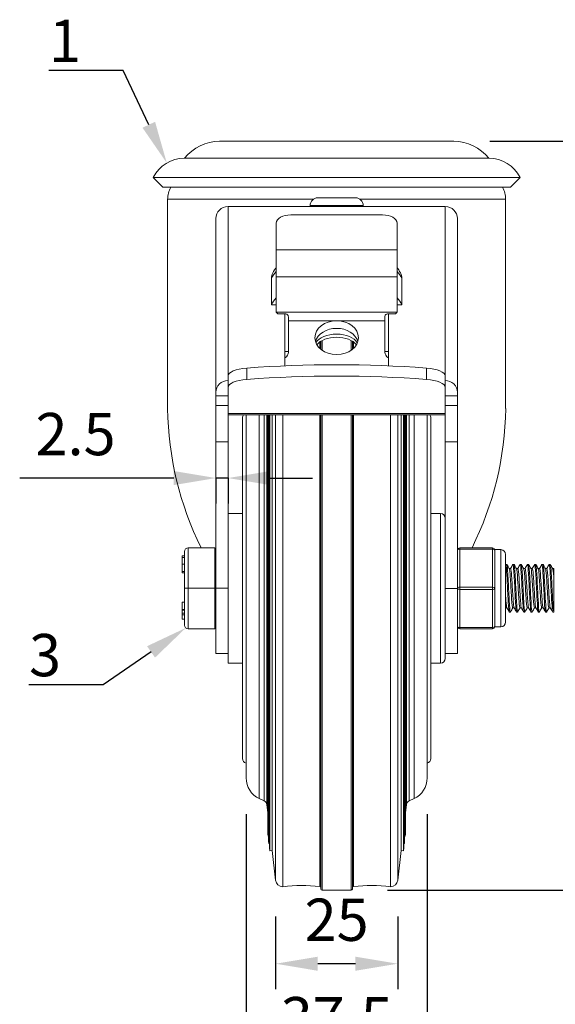
# Model space of a CAD drawing. Units: millimetres. Extents: x 10 to 287, y 10 to 200.
# Drawn here: x 203 to 248, y 54 to 135 of the extents above; entities that cross this region are included whole.
import ezdxf
from ezdxf import colors
from ezdxf.entities.mleader import LeaderData, LeaderLine
from ezdxf.math import Vec2, Vec3

# ---------------------------------------------------------------- set-up
doc = ezdxf.new("R2010")
doc.units = ezdxf.units.MM
doc.header["$LTSCALE"] = 0.75
for name, color, linetype, lineweight in [('FD_Dimensions', 7, 'Continuous', 13), ('Leaders', 7, 'Continuous', 13), ('Visible', 7, 'Continuous', 13), ('Visible Narrow', 7, 'Continuous', 13)]:
    doc.layers.add(name, color=color, linetype=linetype, lineweight=lineweight)
doc.styles.get("Standard").update_dxf_attribs({"font": 'arial.ttf'})
doc.dimstyles.new('Dim-ISO-25', dxfattribs={"dimtxt": 3.5, "dimasz": 3.5, "dimexe": 2.1, "dimexo": 3, "dimgap": 1.4, "dimtad": 1, "dimdec": 4, "dimdsep": 46, "dimtxsty": 'Standard', "dimcen": 0, "dimadec": 4, "dimazin": 2, "dimtp": 0.1, "dimtm": 0.1, "dimtfac": 1, "dimtdec": 4, "dimtmove": 0, "dimatfit": 3, "dimfxl": 1, "dimarcsym": 0})

# ---------------------------------------------------------------- blocks, each defined once
blk = doc.blocks.new('*D20')
at = {"layer": 'Defpoints', "color": 0, "transparency": 16777216}
for p in [(224.578, 63.934), (234.7, 63.934), (224.578, 57.026)]:
    blk.add_point(p, dxfattribs=at)
at = {"layer": 'FD_Dimensions', "color": 0, "lineweight": -2, "transparency": 16777216}
for p, q in [((224.578, 60.934), (224.578, 54.926)), ((234.7, 60.934), (234.7, 54.926)), ((231.2, 57.026), (228.078, 57.026))]:
    blk.add_line(p, q, dxfattribs=at)
at = {"layer": 'FD_Dimensions', "color": 0, "transparency": 16777216}
for points in [[(228.078, 57.609), (228.078, 56.442), (224.578, 57.026)], [(231.2, 57.609), (231.2, 56.442), (234.7, 57.026)]]:
    blk.add_solid(points, dxfattribs=at)
at = {"layer": 'FD_Dimensions', "color": 0, "transparency": 16777216, "insert": (229.639, 60.213), "char_height": 3.5, "attachment_point": 5}
blk.add_mtext('25', dxfattribs=at)
blk = doc.blocks.new('*D21')
at = {"layer": 'Defpoints', "color": 0, "transparency": 16777216}
for p in [(222.139, 72.402), (237.139, 72.402), (222.139, 48.876)]:
    blk.add_point(p, dxfattribs=at)
at = {"layer": 'FD_Dimensions', "color": 0, "lineweight": -2, "transparency": 16777216}
for p, q in [((222.139, 69.402), (222.139, 46.776)), ((237.139, 69.402), (237.139, 46.776)), ((233.639, 48.876), (225.639, 48.876))]:
    blk.add_line(p, q, dxfattribs=at)
at = {"layer": 'FD_Dimensions', "color": 0, "transparency": 16777216}
for points in [[(225.639, 49.46), (225.639, 48.293), (222.139, 48.876)], [(233.639, 49.46), (233.639, 48.293), (237.139, 48.876)]]:
    blk.add_solid(points, dxfattribs=at)
at = {"layer": 'FD_Dimensions', "color": 0, "transparency": 16777216, "insert": (229.639, 52.065), "char_height": 3.5, "attachment_point": 5}
blk.add_mtext('37.5', dxfattribs=at)
blk = doc.blocks.new('*D22')
at = {"layer": 'Defpoints', "color": 0, "transparency": 16777216}
for p in [(239.342, 125.102), (255.246, 125.102), (230.839, 63.102)]:
    blk.add_point(p, dxfattribs=at)
at = {"layer": 'FD_Dimensions', "color": 0, "lineweight": -2, "transparency": 16777216}
for p, q in [((242.342, 125.102), (257.346, 125.102)), ((255.246, 66.602), (255.246, 121.602)), ((233.839, 63.102), (257.346, 63.102))]:
    blk.add_line(p, q, dxfattribs=at)
at = {"layer": 'FD_Dimensions', "color": 0, "transparency": 16777216}
for points in [[(254.663, 121.602), (255.83, 121.602), (255.246, 125.102)], [(254.663, 66.602), (255.83, 66.602), (255.246, 63.102)]]:
    blk.add_solid(points, dxfattribs=at)
at = {"layer": 'FD_Dimensions', "color": 0, "transparency": 16777216, "insert": (252.059, 94.102), "char_height": 3.5, "attachment_point": 5, "rotation": 90}
blk.add_mtext('155', dxfattribs=at)
blk = doc.blocks.new('*D23')
at = {"layer": 'Defpoints', "color": 0, "transparency": 16777216}
for p in [(219.639, 100.233), (220.639, 100.233), (219.639, 97.227)]:
    blk.add_point(p, dxfattribs=at)
at = {"layer": 'FD_Dimensions', "color": 0, "lineweight": -2, "transparency": 16777216}
for p, q in [((216.139, 97.227), (203.381, 97.227)), ((219.639, 97.233), (219.639, 95.127)), ((220.639, 97.227), (219.639, 97.227)), ((220.639, 97.233), (220.639, 95.127)), ((224.139, 97.227), (227.639, 97.227))]:
    blk.add_line(p, q, dxfattribs=at)
at = {"layer": 'FD_Dimensions', "color": 0, "transparency": 16777216}
for points in [[(216.139, 97.81), (216.139, 96.644), (219.639, 97.227)], [(224.139, 97.81), (224.139, 96.644), (220.639, 97.227)]]:
    blk.add_solid(points, dxfattribs=at)
at = {"layer": 'FD_Dimensions', "color": 0, "transparency": 16777216, "insert": (208.01, 100.414), "char_height": 3.5, "attachment_point": 5}
blk.add_mtext('2.5', dxfattribs=at)

msp = doc.modelspace()

# ---------------------------------------------------------------- linework, layer by layer
at = {"layer": 'Visible', "extrusion": (0, 1, 0)}
for p, q in [((239.341842, 125.102283), (219.936625, 125.102283)), ((217.039234, 123.702283), (242.239234, 123.702283)), ((214.439234, 122.102283), (244.839234, 122.102283)), ((215.239234, 121.302283), (214.439234, 122.102283)), ((244.039234, 121.302283), (244.839234, 122.102283)), ((215.239234, 121.302283), (244.039234, 121.302283)), ((215.639234, 120.302283), (215.639234, 102.971903)), ((228.079234, 120.422283), (231.199234, 120.422283)), ((243.639234, 120.302283), (243.639234, 102.971903)), ((220.639234, 119.702283), (238.639234, 119.702283)), ((225.839234, 119.013919), (233.439234, 119.013919)), ((227.439234, 119.782283), (227.439234, 119.722283)), ((227.439234, 119.722283), (231.839234, 119.722283)), ((228.439234, 119.722283), (228.439234, 119.702283)), ((230.839234, 119.722283), (230.839234, 119.702283)), ((231.839234, 119.782283), (231.839234, 119.722283)), ((219.639234, 118.702283), (219.639234, 104.327571)), ((224.639234, 118.330867), (224.639234, 116.110948)), ((234.639234, 116.110948), (234.639234, 118.330867)), ((239.639234, 104.327571), (239.639234, 118.702283)), ((224.639234, 113.884704), (224.639234, 116.110948)), ((234.639234, 116.110948), (234.639234, 113.884704)), ((224.239234, 111.563593), (224.239234, 113.745671)), ((224.639234, 113.884704), (224.639234, 110.986513)), ((234.639234, 110.986513), (234.639234, 113.884704)), ((235.039234, 113.745671), (235.039234, 111.563593)), ((224.639234, 111.563593), (224.239234, 111.563593)), ((235.039234, 111.563593), (234.639234, 111.563593)), ((224.839234, 110.807362), (225.439234, 110.807362)), ((225.355994, 110.807362), (225.355994, 106.515307)), ((225.639234, 110.583073), (225.639234, 110.24657)), ((225.639234, 110.24657), (225.639234, 107.648194)), ((233.639234, 110.24657), (233.639234, 110.583073)), ((233.639234, 107.648194), (233.639234, 110.24657)), ((234.439234, 110.807362), (233.839234, 110.807362)), ((233.922473, 110.807362), (233.922473, 106.515307)), ((228.339234, 107.878616), (228.339234, 108.557368)), ((230.939234, 107.878616), (230.939234, 108.557368)), ((225.639234, 107.702283), (225.355994, 107.702283)), ((233.922473, 107.702283), (233.639234, 107.702283)), ((220.639234, 105.675022), (220.639234, 104.73328)), ((238.639234, 104.73328), (238.639234, 105.675022)), ((219.639234, 104.327571), (219.639234, 104.0372)), ((220.639234, 104.73328), (220.639234, 102.57164)), ((238.639234, 102.57164), (238.639234, 104.73328)), ((239.639234, 104.0372), (239.639234, 104.327571)), ((219.639234, 103.241619), (219.639234, 104.0372)), ((239.639234, 104.0372), (239.639234, 103.241619)), ((219.639234, 103.241619), (219.639234, 100.232509)), ((219.639234, 103.241619), (220.639234, 103.241619)), ((238.639234, 103.241619), (239.639234, 103.241619)), ((239.639234, 100.232509), (239.639234, 103.241619)), ((220.639234, 102.455124), (220.639234, 102.57164)), ((220.639234, 100.232509), (220.639234, 102.455124)), ((220.639234, 102.455124), (238.639234, 102.455124)), ((221.839234, 74.002283), (221.839234, 102.202283)), ((222.139234, 72.402283), (222.139234, 102.455124)), ((223.938705, 67.770519), (223.938705, 102.455124)), ((223.961414, 67.571813), (223.961414, 102.455124)), ((224.006833, 67.1744), (224.006833, 102.455124)), ((224.029542, 66.975693), (224.029542, 102.455124)), ((224.074961, 66.57828), (224.074961, 102.455124)), ((224.09767, 66.379573), (224.09767, 102.455124)), ((224.296377, 66.402283), (224.296377, 102.455124)), ((225.174568, 63.402283), (225.174568, 102.455124)), ((228.339234, 63.202283), (228.339234, 102.455124)), ((230.939234, 63.202283), (230.939234, 102.455124)), ((234.103899, 63.402283), (234.103899, 102.455124)), ((234.982091, 66.402283), (234.982091, 102.455124)), ((235.180797, 66.379573), (235.180797, 102.455124)), ((235.203507, 66.57828), (235.203507, 102.455124)), ((235.248925, 66.975693), (235.248925, 102.455124)), ((235.271635, 67.1744), (235.271635, 102.455124)), ((235.317053, 67.571813), (235.317053, 102.455124)), ((235.339763, 67.770519), (235.339763, 102.455124)), ((237.139234, 72.402283), (237.139234, 102.455124)), ((237.439234, 102.202283), (237.439234, 74.002283)), ((238.639234, 102.57164), (238.639234, 102.455124)), ((238.639234, 102.455124), (238.639234, 100.232509)), ((219.639234, 88.101984), (219.639234, 100.232509)), ((220.639234, 91.341753), (220.639234, 100.232509)), ((238.639234, 90.18688), (238.639234, 100.232509)), ((239.639234, 100.232509), (239.639234, 88.09321)), ((220.639234, 94.302283), (221.839234, 94.302283)), ((237.439234, 94.302283), (238.239234, 94.302283)), ((219.539234, 91.452283), (217.339234, 91.452283)), ((219.539234, 88.102283), (219.539234, 91.452283)), ((219.539234, 91.302283), (219.639234, 91.302283)), ((220.639234, 91.341753), (220.639234, 81.902283)), ((242.539234, 91.452283), (239.839234, 91.452283)), ((242.739234, 91.252283), (242.739234, 91.302283)), ((242.739234, 91.302283), (243.239234, 91.302283)), ((216.839234, 90.793041), (216.839234, 90.792772)), ((216.839234, 90.793041), (217.039234, 90.793041)), ((216.839234, 90.792772), (216.839234, 90.777371)), ((216.839234, 90.792772), (217.039234, 90.792772)), ((216.839234, 90.777371), (217.039234, 90.777371)), ((216.839234, 90.777371), (216.839234, 90.656748)), ((216.839234, 90.656748), (217.039234, 90.656748)), ((216.839234, 90.656748), (216.839234, 90.099843)), ((217.039234, 91.152283), (217.039234, 88.102283)), ((242.739234, 90.165263), (242.739234, 91.252283)), ((243.639234, 85.302283), (243.639234, 90.902283)), ((216.839234, 90.099843), (217.039234, 90.099843)), ((216.839234, 90.099843), (216.839234, 89.479323)), ((238.639234, 90.18688), (238.639234, 82.302283)), ((242.739234, 89.189302), (242.739234, 90.165263)), ((243.645697, 90.072283), (243.73277, 90.072283)), ((243.934938, 89.730483), (244.048359, 89.730483)), ((244.245697, 90.072283), (244.33277, 90.072283)), ((244.534938, 89.730483), (244.648359, 89.730483)), ((244.845697, 90.072283), (244.93277, 90.072283)), ((245.134938, 89.730483), (245.248359, 89.730483)), ((245.445697, 90.072283), (245.53277, 90.072283)), ((245.734938, 89.730483), (245.848359, 89.730483)), ((246.045697, 90.072283), (246.13277, 90.072283)), ((246.334938, 89.730483), (246.448359, 89.730483)), ((246.645697, 90.072283), (246.73277, 90.072283)), ((246.934938, 89.730483), (247.048359, 89.730483)), ((247.245697, 90.072283), (247.33277, 90.072283)), ((247.534938, 89.730483), (247.639234, 89.730483)), ((247.639234, 88.778132), (247.639234, 89.730483)), ((216.839234, 89.479323), (216.839234, 89.393041)), ((216.839234, 89.393041), (217.039234, 89.393041)), ((242.739234, 88.102283), (242.739234, 89.189302)), ((217.039234, 88.102283), (217.039234, 85.052283)), ((217.339234, 88.102283), (217.039234, 88.102283)), ((219.539234, 88.102283), (217.339234, 88.102283)), ((219.539234, 84.752283), (219.539234, 88.102283)), ((219.639234, 82.702283), (219.639234, 88.101984)), ((220.639234, 88.101984), (219.639234, 88.101984)), ((238.639234, 88.092821), (239.639234, 88.092821)), ((239.639234, 82.702283), (239.639234, 88.092821)), ((242.739234, 87.015263), (242.739234, 88.102283)), ((247.639234, 88.778132), (247.639234, 86.136793)), ((216.839234, 86.945649), (216.839234, 86.333344)), ((216.839234, 86.945649), (217.039234, 86.945649)), ((242.739234, 86.039302), (242.739234, 87.015263)), ((243.639234, 86.474083), (243.743529, 86.474083)), ((244.230109, 86.474083), (244.343529, 86.474083)), ((244.830109, 86.474083), (244.943529, 86.474083)), ((245.430109, 86.474083), (245.543529, 86.474083)), ((246.030109, 86.474083), (246.143529, 86.474083)), ((246.630109, 86.474083), (246.743529, 86.474083)), ((247.230109, 86.474083), (247.343529, 86.474083)), ((216.839234, 86.333344), (216.839234, 86.313701)), ((216.839234, 86.333344), (217.039234, 86.333344)), ((216.839234, 86.313701), (216.839234, 86.294093)), ((216.839234, 86.313701), (217.039234, 86.313701)), ((216.839234, 86.294093), (216.839234, 86.041069)), ((216.839234, 86.294093), (217.039234, 86.294093)), ((216.839234, 86.041069), (216.839234, 85.90469)), ((216.839234, 85.90469), (216.839234, 85.545649)), ((242.739234, 84.952283), (242.739234, 86.039302)), ((243.945697, 86.132283), (244.03277, 86.132283)), ((244.545697, 86.132283), (244.63277, 86.132283)), ((245.145697, 86.132283), (245.23277, 86.132283)), ((245.745697, 86.132283), (245.83277, 86.132283)), ((246.345697, 86.132283), (246.43277, 86.132283)), ((246.945697, 86.132283), (247.03277, 86.132283)), ((247.545697, 86.132283), (247.63277, 86.132283)), ((216.839234, 85.545649), (217.039234, 85.545649)), ((219.539234, 84.902283), (219.639234, 84.902283)), ((242.739234, 84.902283), (242.739234, 84.952283)), ((242.739234, 84.902283), (243.239234, 84.902283)), ((219.539234, 84.752283), (217.339234, 84.752283)), ((239.839234, 84.752283), (242.539234, 84.752283)), ((220.639234, 82.702283), (219.639234, 82.702283)), ((238.639234, 82.702283), (239.639234, 82.702283)), ((220.639234, 81.902283), (221.839234, 81.902283)), ((237.439234, 81.902283), (238.239234, 81.902283)), ((223.225016, 70.691326), (223.63746, 70.497235)), ((223.864554, 70.180726), (223.938705, 69.531911)), ((235.413913, 70.180726), (235.339763, 69.531911)), ((236.053451, 70.691326), (235.641007, 70.497235)), ((223.938705, 67.770519), (223.961414, 67.571813)), ((235.339763, 67.770519), (235.317053, 67.571813)), ((224.006833, 67.577003), (223.961414, 67.571813)), ((224.006833, 67.1744), (224.029542, 66.975693)), ((224.074961, 66.980884), (224.029542, 66.975693)), ((235.203507, 66.980884), (235.248925, 66.975693)), ((235.271635, 67.1744), (235.248925, 66.975693)), ((235.271635, 67.577003), (235.317053, 67.571813)), ((224.074961, 66.57828), (224.09767, 66.379573)), ((224.296377, 66.402283), (224.09767, 66.379573)), ((224.296377, 66.402283), (224.578448, 63.934155)), ((234.982091, 66.402283), (234.700019, 63.934155)), ((234.982091, 66.402283), (235.180797, 66.379573)), ((235.203507, 66.57828), (235.180797, 66.379573)), ((228.439234, 63.102283), (230.839234, 63.102283))]:
    msp.add_line(p, q, dxfattribs=at)
at = {"layer": 'Visible', "extrusion": (-1.96218e-16, -2.79589e-43, -1)}
msp.add_arc((-219.987929, 121.297935), 3.804694, 39.19358537, 89.22737232, dxfattribs=at)
at = {"layer": 'Visible', "extrusion": (-1.96218e-16, -4.18029e-45, -1)}
msp.add_arc((-239.290538, 121.297935), 3.804694, 90.77262768, 140.80641463, dxfattribs=at)
at = {"layer": 'Visible', "extrusion": (-1.96218e-16, 0, -1)}
for centre, radius, start, end in [((-217.039234, 120.789783), 2.9125, 26.78499551, 90), ((-242.239234, 120.789783), 2.9125, 90, 153.21500449), ((-217.639234, 120.302283), 2, 0, 30), ((-241.639234, 120.302283), 2, 150, 180), ((-228.079234, 119.782283), 0.64, 0, 90), ((-231.199234, 119.782283), 0.64, 90, 180), ((-220.639234, 118.702283), 1, 0, 90), ((-232.072754, 112.75904), 3.2, 143.3238949, 152.86441302), ((-222.239234, 102.202283), 0.4, 0, 39.20536989), ((-237.039234, 102.202283), 0.4, 140.79463011, 180), ((-238.239234, 93.902283), 0.4, 90, 180), ((-217.339234, 91.152283), 0.3, 0, 90), ((-243.239234, 90.902283), 0.4, 90, 180), ((-243.239234, 85.302283), 0.4, 180, 270), ((-238.239234, 82.302283), 0.4, 180, 270), ((-222.239234, 74.002283), 0.4, 284.47751219, 0), ((-237.039234, 74.002283), 0.4, 180, 255.52248781), ((-224.030172, 72.402283), 1.890938, 295.20112365, 0), ((-235.248295, 72.402283), 1.890938, 180, 244.79887635), ((-223.467141, 70.135308), 0.4, 115.20112365, 173.48019825), ((-235.811326, 70.135308), 0.4, 6.51980175, 64.79887635), ((-225.174568, 64.002283), 0.6, 270, 353.48019825), ((-234.103899, 64.002283), 0.6, 186.51980175, 270), ((-226.756901, 51.383271), 12.122723, 82.5, 97.08226276), ((-228.239234, 63.314263), 0.1, 97.08226276, 180), ((-228.439234, 63.202283), 0.1, 270, 360), ((-230.839234, 63.202283), 0.1, 180, 270), ((-231.039234, 63.314263), 0.1, 0, 82.91773724), ((-232.521567, 51.383271), 12.122723, 82.91773724, 97.5)]:
    msp.add_arc(centre, radius, start, end, dxfattribs=at)
at = {"layer": 'Visible'}
for centre, radius, start, end in [((238.639234, 118.702283), 1, 360, 90), ((242.138845, 103.282615), 26.502529, 180.67177042, 206.51074803), ((217.139623, 103.282615), 26.502529, 333.48925197, 359.32822958), ((239.839234, 91.252283), 0.2, 90, 180), ((242.539234, 91.252283), 0.2, 0, 90), ((217.339234, 85.052283), 0.3, 180, 270), ((239.839234, 84.952283), 0.2, 180, 270), ((242.539234, 84.952283), 0.2, 270, 0)]:
    msp.add_arc(centre, radius, start, end, dxfattribs=at)
at = {"layer": 'Visible', "extrusion": (-1.96218e-16, 8.85452e-41, -1)}
msp.add_arc((-227.205713, 112.75904), 3.2, 27.13558698, 36.6761051, dxfattribs=at)
at = {"layer": 'Visible', "extrusion": (-1.96218e-16, -2.29589e-41, -1)}
msp.add_ellipse((225.839234, 118.330867), major_axis=(1.2, 0), ratio=0.569209979, start_param=3.141592654, end_param=4.71238898, dxfattribs=at)
at = {"layer": 'Visible', "extrusion": (-1.96218e-16, 2.29589e-41, -1)}
msp.add_ellipse((233.439234, 118.330867), major_axis=(1.2, 0), ratio=0.569209979, start_param=-1.570796327, end_param=0, dxfattribs=at)
at = {"layer": 'Visible', "extrusion": (-1.96218e-16, 1.12104e-44, -1)}
msp.add_ellipse((227.205713, 113.745671), major_axis=(2.966479, 0), ratio=0.569209979, start_param=3.141592654, end_param=3.425441191, dxfattribs=at)
at = {"layer": 'Visible', "extrusion": (-1.96218e-16, 0, -1)}
msp.add_ellipse((232.072754, 113.745671), major_axis=(2.966479, 0), ratio=0.569209979, start_param=-0.283848537, end_param=0, dxfattribs=at)
at = {"layer": 'Visible', "extrusion": (-1.96218e-16, -1.18382e-41, -1)}
msp.add_ellipse((227.205713, 110.576962), major_axis=(3.2, 0), ratio=0.822192192, start_param=3.525989428, end_param=3.781711444, dxfattribs=at)
at = {"layer": 'Visible', "extrusion": (-1.96218e-16, 8.96831e-44, -1)}
msp.add_ellipse((232.072754, 110.576962), major_axis=(-3.2, 0), ratio=0.822192192, start_param=2.501473863, end_param=2.757195879, dxfattribs=at)
at = {"layer": 'Visible', "extrusion": (-1.96218e-16, 1.72192e-41, -1)}
msp.add_ellipse((224.839234, 110.986513), major_axis=(-0.2, 0), ratio=0.822192192, start_param=-0.129305416, end_param=0, dxfattribs=at)
at = {"layer": 'Visible', "extrusion": (-1.96218e-16, 2.86986e-42, -1)}
msp.add_ellipse((234.439234, 110.986513), major_axis=(0.2, 0), ratio=0.822192192, start_param=0, end_param=0.129305416, dxfattribs=at)
at = {"layer": 'Visible'}
msp.add_ellipse((229.639234, 108.846789), major_axis=(1.8, 0), ratio=0.777655701, dxfattribs=at)
at = {"layer": 'Visible', "extrusion": (-1.96218e-16, 1.14766e-41, -1)}
msp.add_ellipse((229.639234, 108.218099), major_axis=(-1.8, 0), ratio=0.777655701, start_param=0.226499209, end_param=2.915093445, dxfattribs=at)
at = {"layer": 'Visible', "extrusion": (-1.96218e-16, 1.30091e-25, -1)}
msp.add_ellipse((229.639234, 108.090886), major_axis=(-1.8, 0), ratio=0.585867388, start_param=0.31307542, end_param=2.828517234, dxfattribs=at)
at = {"layer": 'Visible'}
for centre, major_axis, ratio, start_param, end_param in [((229.639234, 107.827969), (-1.8, 0), 0.585867388, 3.569655662, 5.855122299), ((224.839234, 107.648194), (-0.8, 0), 0.777655701, 2.273063917, 3.141592654), ((234.439234, 107.648194), (-0.8, 0), 0.777655701, 0, 0.868528736), ((222.639234, 104.73328), (-2, 0), 0.336336397, -1.352680394, 0), ((229.639234, 94.110948), (-34.348913, 0), 0.336336397, 4.494273047, 4.930504913), ((236.639234, 104.73328), (-2, 0), 0.336336397, 3.141592654, 4.494273047)]:
    msp.add_ellipse(centre, major_axis=major_axis, ratio=ratio, start_param=start_param, end_param=end_param, dxfattribs=at)
at = {"layer": 'Visible', "extrusion": (-1.96218e-16, -4.59177e-41, -1)}
msp.add_ellipse((222.639234, 105.675022), major_axis=(-2, 0), ratio=0.336336397, start_param=0, end_param=1.352680394, dxfattribs=at)
at = {"layer": 'Visible', "extrusion": (-1.96218e-16, 4.59174e-41, -1)}
msp.add_ellipse((229.639234, 95.05269), major_axis=(-34.348913, 0), ratio=0.336336397, start_param=1.352680394, end_param=1.78891226, dxfattribs=at)
at = {"layer": 'Visible', "extrusion": (-1.96218e-16, -4.59206e-41, -1)}
msp.add_ellipse((236.639234, 105.675022), major_axis=(-2, 0), ratio=0.336336397, start_param=1.78891226, end_param=3.141592654, dxfattribs=at)
at = {"layer": 'Visible', "extrusion": (-1.96218e-16, -2.98168e-26, -1)}
msp.add_ellipse((220.639234, 104.327571), major_axis=(-1, 0), ratio=0.974711546, start_param=0, end_param=1.570796327, dxfattribs=at)
at = {"layer": 'Visible', "extrusion": (-1.96218e-16, -3.19816e-26, -1)}
msp.add_ellipse((238.639234, 104.327571), major_axis=(-1, 0), ratio=0.974711546, start_param=1.570796327, end_param=3.141592654, dxfattribs=at)
at = {"layer": 'Visible'}
for points, knots in [([(224.839234, 110.807362), (224.813969, 110.807362), (224.787128, 110.812454), (224.737905, 110.832461), (224.715507, 110.847309), (224.680135, 110.880346), (224.664752, 110.900777), (224.647729, 110.936471), (224.643212, 110.951152), (224.640903, 110.96531)], [-0.1520226584, -0.1520226584, -0.1520226584, -0.1520226584, -0.13307407893, -0.13307407893, -0.11412549946, -0.11412549946, -0.09519561598, -0.09519561598, -0.08261573285, -0.08261573285, -0.08261573285, -0.08261573285]), ([(234.637564, 110.96531), (234.635255, 110.951152), (234.630739, 110.936471), (234.613715, 110.900777), (234.598333, 110.880346), (234.56296, 110.847309), (234.540563, 110.832461), (234.491339, 110.812454), (234.464498, 110.807362), (234.439234, 110.807362)], [-0.22142945963, -0.22142945963, -0.22142945963, -0.22142945963, -0.2088495765, -0.2088495765, -0.18991969303, -0.18991969303, -0.17097111355, -0.17097111355, -0.15202253408, -0.15202253408, -0.15202253408, -0.15202253408]), ([(225.639234, 110.583073), (225.639234, 110.611682), (225.635212, 110.642737), (225.61569, 110.700171), (225.600089, 110.726525), (225.563378, 110.765504), (225.541139, 110.781343), (225.491807, 110.802243), (225.464727, 110.807362), (225.439234, 110.807362)], [0.28902408238, 0.28902408238, 0.28902408238, 0.28902408238, 0.31053022645, 0.31053022645, 0.33203637052, 0.33203637052, 0.35115625161, 0.35115625161, 0.37027613269, 0.37027613269, 0.37027613269, 0.37027613269]), ([(233.839234, 110.807362), (233.813741, 110.807362), (233.78666, 110.802243), (233.737329, 110.781343), (233.71509, 110.765504), (233.678379, 110.726525), (233.662777, 110.700171), (233.643255, 110.642737), (233.639234, 110.611682), (233.639234, 110.583073)], [0, 0, 0, 0, 0.01911988109, 0.01911988109, 0.03823976217, 0.03823976217, 0.05974590624, 0.05974590624, 0.08125205031, 0.08125205031, 0.08125205031, 0.08125205031]), ([(243.639234, 90.066606), (243.644544, 90.074612), (243.649854, 90.073452), (243.655163, 90.062611), (243.683884, 90.003971), (243.712605, 89.663348), (243.741326, 89.164316), (243.770034, 88.665514), (243.798741, 88.019046), (243.827449, 87.459251), (243.856144, 86.899708), (243.884838, 86.438613), (243.913533, 86.242976), (243.924254, 86.169879), (243.934976, 86.134418), (243.945697, 86.135195)], [79.587013891, 79.587013891, 79.587013891, 79.587013891, 79.753830393, 79.753830393, 79.753830393, 80.656122587, 80.656122587, 80.656122587, 81.557999766, 81.557999766, 81.557999766, 82.459471585, 82.459471585, 82.459471585, 82.796291003, 82.796291003, 82.796291003, 82.796291003]), ([(244.040769, 86.142486), (244.025085, 86.115867), (244.009402, 86.166074), (243.993718, 86.294732), (243.964999, 86.530331), (243.936279, 87.023988), (243.907559, 87.596621), (243.878846, 88.169121), (243.850133, 88.808401), (243.82142, 89.282647), (243.792713, 89.756785), (243.764006, 90.055907), (243.7353, 90.071592), (243.734457, 90.072052), (243.733613, 90.072268), (243.73277, 90.072242)], [-85.858403982, -85.858403982, -85.858403982, -85.858403982, -85.365691278, -85.365691278, -85.365691278, -84.463432317, -84.463432317, -84.463432317, -83.561381666, -83.561381666, -83.561381666, -82.659536907, -82.659536907, -82.659536907, -82.63304906, -82.63304906, -82.63304906, -82.63304906]), ([(243.939776, 89.721908), (243.967575, 89.672235), (243.995373, 89.408769), (244.023172, 89.016572), (244.053237, 88.592397), (244.083303, 88.028442), (244.113368, 87.546594), (244.14342, 87.064956), (244.173472, 86.677583), (244.203524, 86.53677), (244.212386, 86.495249), (244.221247, 86.475494), (244.230109, 86.476388)], [94.349016087, 94.349016087, 94.349016087, 94.349016087, 95.222337529, 95.222337529, 95.222337529, 96.166865101, 96.166865101, 96.166865101, 97.110981486, 97.110981486, 97.110981486, 97.389372261, 97.389372261, 97.389372261, 97.389372261]), ([(244.048359, 89.728359), (244.070028, 89.726134), (244.091698, 89.600082), (244.113368, 89.367535), (244.14342, 89.045031), (244.173472, 88.525905), (244.203524, 88.014251), (244.233761, 87.499454), (244.263998, 87.005495), (244.294235, 86.728683), (244.309054, 86.593019), (244.323872, 86.51118), (244.338691, 86.485711)], [94.247779608, 94.247779608, 94.247779608, 94.247779608, 94.92855258, 94.92855258, 94.92855258, 95.872668965, 95.872668965, 95.872668965, 96.822586286, 96.822586286, 96.822586286, 97.288135782, 97.288135782, 97.288135782, 97.288135782]), ([(244.237698, 90.063771), (244.244299, 90.075908), (244.2509, 90.074041), (244.257501, 90.057251), (244.286136, 89.984415), (244.314771, 89.632287), (244.343406, 89.127934), (244.372029, 88.623777), (244.400653, 87.978097), (244.429277, 87.42373), (244.45789, 86.869573), (244.486503, 86.418266), (244.515115, 86.232444), (244.525309, 86.166241), (244.535503, 86.134229), (244.545697, 86.135045)], [85.854121388, 85.854121388, 85.854121388, 85.854121388, 86.061496868, 86.061496868, 86.061496868, 86.961085224, 86.961085224, 86.961085224, 87.860325269, 87.860325269, 87.860325269, 88.759226373, 88.759226373, 88.759226373, 89.07947631, 89.07947631, 89.07947631, 89.07947631]), ([(244.640769, 86.142558), (244.626316, 86.117642), (244.611863, 86.157904), (244.597411, 86.265802), (244.568642, 86.480574), (244.539874, 86.958725), (244.511105, 87.526275), (244.482344, 88.093683), (244.453583, 88.738314), (244.424822, 89.225715), (244.396068, 89.712997), (244.367314, 90.032724), (244.33856, 90.068664), (244.33663, 90.071076), (244.3347, 90.072206), (244.33277, 90.072082)], [-92.141589289, -92.141589289, -92.141589289, -92.141589289, -91.687541004, -91.687541004, -91.687541004, -90.783755683, -90.783755683, -90.783755683, -89.880195762, -89.880195762, -89.880195762, -88.97685878, -88.97685878, -88.97685878, -88.916234367, -88.916234367, -88.916234367, -88.916234367]), ([(244.539776, 89.720072), (244.547974, 89.706807), (244.556172, 89.675888), (244.56437, 89.626807), (244.594362, 89.447246), (244.624353, 89.029127), (244.654345, 88.53625), (244.685438, 88.025285), (244.71653, 87.447737), (244.747623, 87.044665), (244.775118, 86.688228), (244.802613, 86.476781), (244.830109, 86.474501)], [100.632201394, 100.632201394, 100.632201394, 100.632201394, 100.88974686, 100.88974686, 100.88974686, 101.831968, 101.831968, 101.831968, 102.808770453, 102.808770453, 102.808770453, 103.672557568, 103.672557568, 103.672557568, 103.672557568]), ([(244.648359, 89.730291), (244.650354, 89.730409), (244.65235, 89.729416), (244.654345, 89.727284), (244.685438, 89.694071), (244.71653, 89.384284), (244.747623, 88.927222), (244.778109, 88.479084), (244.808594, 87.902067), (244.83908, 87.428822), (244.869522, 86.956253), (244.899964, 86.599781), (244.930406, 86.502772), (244.933168, 86.493971), (244.93593, 86.487327), (244.938691, 86.482789)], [100.530964915, 100.530964915, 100.530964915, 100.530964915, 100.593655479, 100.593655479, 100.593655479, 101.570457932, 101.570457932, 101.570457932, 102.528190758, 102.528190758, 102.528190758, 103.484555381, 103.484555381, 103.484555381, 103.57132109, 103.57132109, 103.57132109, 103.57132109]), ([(244.837698, 90.063004), (244.84581, 90.077987), (244.853922, 90.072014), (244.862033, 90.043526), (244.891049, 89.941622), (244.920065, 89.5549), (244.94908, 89.026234), (244.978058, 88.498257), (245.007036, 87.840365), (245.036014, 87.295051), (245.064955, 86.750424), (245.093896, 86.330024), (245.122837, 86.188459), (245.130457, 86.151187), (245.138077, 86.133456), (245.145697, 86.134326)], [92.137306695, 92.137306695, 92.137306695, 92.137306695, 92.392143167, 92.392143167, 92.392143167, 93.303694961, 93.303694961, 93.303694961, 94.214058512, 94.214058512, 94.214058512, 95.123276324, 95.123276324, 95.123276324, 95.362661617, 95.362661617, 95.362661617, 95.362661617]), ([(245.240769, 86.142491), (245.227902, 86.119867), (245.215036, 86.148959), (245.202169, 86.232571), (245.173348, 86.419859), (245.144527, 86.876653), (245.115707, 87.436204), (245.086894, 87.995605), (245.058081, 88.645662), (245.029267, 89.149188), (245.000462, 89.652581), (244.971657, 89.9987), (244.942851, 90.061316), (244.939491, 90.06862), (244.936131, 90.072049), (244.93277, 90.071729)], [-98.424774596, -98.424774596, -98.424774596, -98.424774596, -98.020557358, -98.020557358, -98.020557358, -97.115124843, -97.115124843, -97.115124843, -96.209935122, -96.209935122, -96.209935122, -95.304985691, -95.304985691, -95.304985691, -95.199419674, -95.199419674, -95.199419674, -95.199419674]), ([(245.139776, 89.719819), (245.161067, 89.68105), (245.182357, 89.523806), (245.203648, 89.271074), (245.233931, 88.91159), (245.264214, 88.368362), (245.294498, 87.857865), (245.324746, 87.347972), (245.354993, 86.884025), (245.385241, 86.650523), (245.400197, 86.535068), (245.415153, 86.477428), (245.430109, 86.477472)], [106.915386701, 106.915386701, 106.915386701, 106.915386701, 107.584247782, 107.584247782, 107.584247782, 108.535631523, 108.535631523, 108.535631523, 109.485889836, 109.485889836, 109.485889836, 109.955742876, 109.955742876, 109.955742876, 109.955742876]), ([(245.248359, 89.727063), (245.263738, 89.726991), (245.279118, 89.665928), (245.294498, 89.544098), (245.324746, 89.304493), (245.354993, 88.836123), (245.385241, 88.325245), (245.415454, 87.814946), (245.445668, 87.275488), (245.475881, 86.920968), (245.496818, 86.675297), (245.517755, 86.522828), (245.538691, 86.484782)], [106.814150222, 106.814150222, 106.814150222, 106.814150222, 107.297319002, 107.297319002, 107.297319002, 108.247577315, 108.247577315, 108.247577315, 109.196756943, 109.196756943, 109.196756943, 109.854506397, 109.854506397, 109.854506397, 109.854506397]), ([(245.437698, 90.062516), (245.448172, 90.0814), (245.458645, 90.065789), (245.469118, 90.013325), (245.497897, 89.869166), (245.526676, 89.449879), (245.555454, 88.908124), (245.584204, 88.366909), (245.612954, 87.715047), (245.641704, 87.189455), (245.670427, 86.664365), (245.69915, 86.276467), (245.727872, 86.166503), (245.733814, 86.143756), (245.739755, 86.133001), (245.745697, 86.133691)], [98.420492002, 98.420492002, 98.420492002, 98.420492002, 98.749522081, 98.749522081, 98.749522081, 99.65363089, 99.65363089, 99.65363089, 100.556838576, 100.556838576, 100.556838576, 101.45918438, 101.45918438, 101.45918438, 101.645846924, 101.645846924, 101.645846924, 101.645846924]), ([(245.840769, 86.142174), (245.829871, 86.122592), (245.818973, 86.140296), (245.808076, 86.197789), (245.779198, 86.350135), (245.750321, 86.778543), (245.721444, 87.326082), (245.692575, 87.873464), (245.663706, 88.528029), (245.634837, 89.050123), (245.605977, 89.572068), (245.577116, 89.950312), (245.548256, 90.046438), (245.543094, 90.06363), (245.537932, 90.071732), (245.53277, 90.071136)], [-104.707959903, -104.707959903, -104.707959903, -104.707959903, -104.365595079, -104.365595079, -104.365595079, -103.458392282, -103.458392282, -103.458392282, -102.551450009, -102.551450009, -102.551450009, -101.644765706, -101.644765706, -101.644765706, -101.482604981, -101.482604981, -101.482604981, -101.482604981]), ([(245.739776, 89.721847), (245.74226, 89.717749), (245.744743, 89.711943), (245.747227, 89.704392), (245.777317, 89.612913), (245.807408, 89.267761), (245.837498, 88.804938), (245.867562, 88.342532), (245.897625, 87.774449), (245.927689, 87.324176), (245.957731, 86.874222), (245.987773, 86.55332), (246.017815, 86.487557), (246.021913, 86.478587), (246.026011, 86.474394), (246.030109, 86.474789)], [113.198572008, 113.198572008, 113.198572008, 113.198572008, 113.276595802, 113.276595802, 113.276595802, 114.221917808, 114.221917808, 114.221917808, 115.166387334, 115.166387334, 115.166387334, 116.110187712, 116.110187712, 116.110187712, 116.238928183, 116.238928183, 116.238928183, 116.238928183]), ([(245.848359, 89.729911), (245.874802, 89.727518), (245.901245, 89.533163), (245.927689, 89.200227), (245.957731, 88.821979), (245.987773, 88.274475), (246.017815, 87.772838), (246.047828, 87.271682), (246.077841, 86.828973), (246.107855, 86.618364), (246.118134, 86.546236), (246.128412, 86.501951), (246.138691, 86.485091)], [113.097335529, 113.097335529, 113.097335529, 113.097335529, 113.928074813, 113.928074813, 113.928074813, 114.871875192, 114.871875192, 114.871875192, 115.814771001, 115.814771001, 115.814771001, 116.137691704, 116.137691704, 116.137691704, 116.137691704]), ([(246.037698, 90.062379), (246.049063, 90.082666), (246.060428, 90.062456), (246.071793, 89.999177), (246.100397, 89.839917), (246.129001, 89.411205), (246.157605, 88.867446), (246.186188, 88.32407), (246.214772, 87.67716), (246.243355, 87.159413), (246.272436, 86.632659), (246.301517, 86.251325), (246.330598, 86.156859), (246.335631, 86.140509), (246.340664, 86.13281), (246.345697, 86.133392)], [104.703677309, 104.703677309, 104.703677309, 104.703677309, 105.060720633, 105.060720633, 105.060720633, 105.959332951, 105.959332951, 105.959332951, 106.857311484, 106.857311484, 106.857311484, 107.770911763, 107.770911763, 107.770911763, 107.929032231, 107.929032231, 107.929032231, 107.929032231]), ([(246.440769, 86.141512), (246.43225, 86.125915), (246.423732, 86.133357), (246.415213, 86.165486), (246.386276, 86.274627), (246.357338, 86.666246), (246.328401, 87.196354), (246.299472, 87.726299), (246.270543, 88.383053), (246.241615, 88.925272), (246.212695, 89.467327), (246.183775, 89.88308), (246.154855, 90.019832), (246.147494, 90.054643), (246.140132, 90.071183), (246.13277, 90.070331)], [-110.99114521, -110.99114521, -110.99114521, -110.99114521, -110.723525463, -110.723525463, -110.723525463, -109.814426846, -109.814426846, -109.814426846, -108.905606845, -108.905606845, -108.905606845, -107.997062852, -107.997062852, -107.997062852, -107.765790288, -107.765790288, -107.765790288, -107.765790288]), ([(246.339776, 89.71876), (246.353337, 89.695838), (246.366897, 89.625698), (246.380458, 89.509358), (246.410775, 89.249263), (246.441092, 88.765186), (246.471409, 88.25041), (246.501653, 87.736871), (246.531897, 87.206197), (246.562142, 86.869377), (246.584797, 86.617068), (246.607453, 86.478412), (246.630109, 86.475938)], [119.481757315, 119.481757315, 119.481757315, 119.481757315, 119.907776973, 119.907776973, 119.907776973, 120.860215401, 120.860215401, 120.860215401, 121.810363661, 121.810363661, 121.810363661, 122.52211349, 122.52211349, 122.52211349, 122.52211349]), ([(246.448359, 89.72855), (246.456042, 89.729396), (246.463726, 89.714595), (246.471409, 89.683279), (246.501653, 89.560009), (246.531897, 89.184137), (246.562142, 88.705105), (246.592319, 88.227134), (246.622496, 87.658855), (246.652673, 87.225328), (246.681346, 86.813415), (246.710019, 86.533189), (246.738691, 86.48252)], [119.380520836, 119.380520836, 119.380520836, 119.380520836, 119.62190288, 119.62190288, 119.62190288, 120.57205114, 120.57205114, 120.57205114, 121.520096347, 121.520096347, 121.520096347, 122.420877011, 122.420877011, 122.420877011, 122.420877011]), ([(246.637698, 90.062088), (246.650724, 90.084937), (246.66375, 90.054788), (246.676776, 89.968867), (246.705476, 89.779553), (246.734177, 89.323556), (246.762877, 88.766099), (246.791528, 88.209597), (246.82018, 87.563741), (246.848831, 87.061833), (246.877438, 86.5607), (246.906045, 86.213554), (246.934652, 86.145446), (246.938334, 86.13668), (246.942015, 86.132574), (246.945697, 86.132959)], [110.986862616, 110.986862616, 110.986862616, 110.986862616, 111.396082399, 111.396082399, 111.396082399, 112.297732127, 112.297732127, 112.297732127, 113.197838295, 113.197838295, 113.197838295, 114.096552627, 114.096552627, 114.096552627, 114.212217538, 114.212217538, 114.212217538, 114.212217538]), ([(247.040769, 86.140517), (247.035068, 86.130013), (247.029368, 86.130033), (247.023667, 86.141228), (246.994665, 86.198178), (246.965663, 86.543076), (246.936661, 87.048607), (246.907669, 87.553973), (246.878676, 88.208712), (246.849684, 88.771278), (246.820701, 89.333661), (246.791717, 89.791541), (246.762734, 89.976093), (246.752746, 90.039692), (246.742758, 90.07035), (246.73277, 90.069466)], [-117.274330518, -117.274330518, -117.274330518, -117.274330518, -117.095237807, -117.095237807, -117.095237807, -116.184115168, -116.184115168, -116.184115168, -115.273289632, -115.273289632, -115.273289632, -114.362758532, -114.362758532, -114.362758532, -114.048975596, -114.048975596, -114.048975596, -114.048975596]), ([(246.939776, 89.720988), (246.964735, 89.675276), (246.989694, 89.462411), (247.014653, 89.13297), (247.044962, 88.73291), (247.075271, 88.171623), (247.10558, 87.673114), (247.13575, 87.176887), (247.165921, 86.755705), (247.196091, 86.576304), (247.20743, 86.508879), (247.218769, 86.47624), (247.230109, 86.477002)], [125.764942622, 125.764942622, 125.764942622, 125.764942622, 126.549051337, 126.549051337, 126.549051337, 127.501238982, 127.501238982, 127.501238982, 128.449068113, 128.449068113, 128.449068113, 128.805298797, 128.805298797, 128.805298797, 128.805298797]), ([(247.048359, 89.727509), (247.067433, 89.726135), (247.086506, 89.630233), (247.10558, 89.446811), (247.13575, 89.156679), (247.165921, 88.655217), (247.196091, 88.140944), (247.226146, 87.628638), (247.256201, 87.116701), (247.286256, 86.806434), (247.303734, 86.625998), (247.321213, 86.51659), (247.338691, 86.485724)], [125.663706144, 125.663706144, 125.663706144, 125.663706144, 126.262926461, 126.262926461, 126.262926461, 127.210755592, 127.210755592, 127.210755592, 128.154958943, 128.154958943, 128.154958943, 128.704062318, 128.704062318, 128.704062318, 128.704062318]), ([(247.237698, 90.062064), (247.252346, 90.087236), (247.266993, 90.045443), (247.28164, 89.934374), (247.31144, 89.708407), (247.341239, 89.199722), (247.371039, 88.605347), (247.399809, 88.031498), (247.428579, 87.391001), (247.45735, 86.916937), (247.485927, 86.446051), (247.514505, 86.149161), (247.543082, 86.133021), (247.543954, 86.132529), (247.544826, 86.132298), (247.545697, 86.132326)], [117.270047924, 117.270047924, 117.270047924, 117.270047924, 117.730206207, 117.730206207, 117.730206207, 118.66638364, 118.66638364, 118.66638364, 119.570232241, 119.570232241, 119.570232241, 120.468022038, 120.468022038, 120.468022038, 120.495402846, 120.495402846, 120.495402846, 120.495402846]), ([(247.639234, 86.136793), (247.610657, 86.096922), (247.582081, 86.337822), (247.553504, 86.772879), (247.523519, 87.229382), (247.493534, 87.89004), (247.463549, 88.496137), (247.433798, 89.097499), (247.404048, 89.630363), (247.374297, 89.888929), (247.360455, 90.009233), (247.346612, 90.06886), (247.33277, 90.068573)], [-123.541438014, -123.541438014, -123.541438014, -123.541438014, -122.643683859, -122.643683859, -122.643683859, -121.701674782, -121.701674782, -121.701674782, -120.767025152, -120.767025152, -120.767025152, -120.332160903, -120.332160903, -120.332160903, -120.332160903]), ([(247.539776, 89.720581), (247.546292, 89.71011), (247.552808, 89.688338), (247.559324, 89.654877), (247.58596, 89.518087), (247.612597, 89.191325), (247.639234, 88.778132)], [132.04812793, 132.04812793, 132.04812793, 132.04812793, 132.252829632, 132.252829632, 132.252829632, 133.089646487, 133.089646487, 133.089646487, 133.089646487]), ([(243.639234, 87.426886), (243.646814, 87.309124), (243.654395, 87.197676), (243.661975, 87.096061), (243.687547, 86.753274), (243.713119, 86.529823), (243.738691, 86.483241)], [89.963431918, 89.963431918, 89.963431918, 89.963431918, 90.201582521, 90.201582521, 90.201582521, 91.004950475, 91.004950475, 91.004950475, 91.004950475])]:
    msp.add_open_spline(points, degree=3, knots=knots, dxfattribs=at)
for points in [[(243.740769, 90.065376), (243.807068, 89.950945), (243.873396, 89.836531), (243.939776, 89.722146)], [(244.043529, 89.730483), (244.108294, 89.84209), (244.17301, 89.953725), (244.237698, 90.065376)], [(244.340769, 90.065376), (244.407068, 89.950945), (244.473396, 89.836531), (244.539776, 89.722146)], [(244.643529, 89.730483), (244.708294, 89.84209), (244.77301, 89.953725), (244.837698, 90.065376)], [(244.940769, 90.065376), (245.007068, 89.950945), (245.073396, 89.836531), (245.139776, 89.722146)], [(245.243529, 89.730483), (245.308294, 89.84209), (245.37301, 89.953725), (245.437698, 90.065376)], [(245.540769, 90.065376), (245.607068, 89.950945), (245.673396, 89.836531), (245.739776, 89.722146)], [(245.843529, 89.730483), (245.908294, 89.84209), (245.97301, 89.953725), (246.037698, 90.065376)], [(246.140769, 90.065376), (246.207068, 89.950945), (246.273396, 89.836531), (246.339776, 89.722146)], [(246.443529, 89.730483), (246.508294, 89.84209), (246.57301, 89.953725), (246.637698, 90.065376)], [(246.740769, 90.065376), (246.807068, 89.950945), (246.873396, 89.836531), (246.939776, 89.722146)], [(247.043529, 89.730483), (247.108294, 89.84209), (247.17301, 89.953725), (247.237698, 90.065376)], [(247.340769, 90.065376), (247.407068, 89.950945), (247.473396, 89.836531), (247.539776, 89.722146)], [(243.937698, 86.13919), (243.871399, 86.253621), (243.805071, 86.368035), (243.738691, 86.482419)], [(244.234938, 86.474083), (244.170174, 86.362476), (244.105458, 86.250841), (244.040769, 86.13919)], [(244.537698, 86.13919), (244.471399, 86.253621), (244.405071, 86.368035), (244.338691, 86.482419)], [(244.834938, 86.474083), (244.770174, 86.362476), (244.705458, 86.250841), (244.640769, 86.13919)], [(245.137698, 86.13919), (245.071399, 86.253621), (245.005071, 86.368035), (244.938691, 86.482419)], [(245.434938, 86.474083), (245.370174, 86.362476), (245.305458, 86.250841), (245.240769, 86.13919)], [(245.737698, 86.13919), (245.671399, 86.253621), (245.605071, 86.368035), (245.538691, 86.482419)], [(246.034938, 86.474083), (245.970174, 86.362476), (245.905458, 86.250841), (245.840769, 86.13919)], [(246.337698, 86.13919), (246.271399, 86.253621), (246.205071, 86.368035), (246.138691, 86.482419)], [(246.634938, 86.474083), (246.570174, 86.362476), (246.505458, 86.250841), (246.440769, 86.13919)], [(246.937698, 86.13919), (246.871399, 86.253621), (246.805071, 86.368035), (246.738691, 86.482419)], [(247.234938, 86.474083), (247.170174, 86.362476), (247.105458, 86.250841), (247.040769, 86.13919)], [(247.537698, 86.13919), (247.471399, 86.253621), (247.405071, 86.368035), (247.338691, 86.482419)]]:
    msp.add_open_spline(points, degree=3, dxfattribs=at)
at = {"layer": 'Visible Narrow', "extrusion": (0, 1, 0)}
for p, q in [((227.706139, 120.302283), (215.639234, 120.302283)), ((243.639234, 120.302283), (231.572329, 120.302283)), ((220.639234, 105.675022), (220.639234, 119.702283)), ((231.839234, 119.782283), (227.439234, 119.782283)), ((238.639234, 119.702283), (238.639234, 105.675022)), ((234.639234, 116.110948), (224.639234, 116.110948)), ((224.639234, 113.884704), (234.639234, 113.884704)), ((234.637564, 110.96531), (224.640903, 110.96531)), ((225.639234, 110.24657), (229.639234, 110.24657)), ((229.639234, 110.24657), (233.639234, 110.24657)), ((228.251563, 107.955238), (228.251563, 108.499643)), ((228.439234, 107.803455), (228.439234, 108.613993)), ((230.839234, 107.803455), (230.839234, 108.613993)), ((231.026904, 107.955238), (231.026904, 108.499643)), ((222.206453, 105.390016), (222.206453, 106.331757)), ((237.072015, 106.331757), (237.072015, 105.390016)), ((219.639234, 104.0372), (220.639234, 104.0372)), ((239.639234, 104.0372), (238.639234, 104.0372)), ((238.639234, 102.57164), (220.639234, 102.57164)), ((223.225016, 70.691326), (223.225016, 102.455124)), ((223.63746, 70.497235), (223.63746, 102.455124)), ((223.864554, 70.180726), (223.864554, 102.455124)), ((224.578448, 63.934155), (224.578448, 102.455124)), ((228.251563, 63.4135), (228.251563, 102.455124)), ((228.439234, 63.102283), (228.439234, 102.455124)), ((230.839234, 63.102283), (230.839234, 102.455124)), ((231.026904, 63.4135), (231.026904, 102.455124)), ((234.700019, 63.934155), (234.700019, 102.455124)), ((235.413913, 70.180726), (235.413913, 102.455124)), ((235.641007, 70.497235), (235.641007, 102.455124)), ((236.053451, 70.691326), (236.053451, 102.455124)), ((219.639234, 100.232509), (220.639234, 100.232509)), ((238.639234, 100.232509), (239.639234, 100.232509)), ((238.239234, 81.902283), (238.239234, 94.302283)), ((217.339234, 88.102283), (217.339234, 91.452283)), ((239.839234, 91.352283), (239.839234, 91.452283)), ((239.839234, 88.202283), (239.839234, 91.352283)), ((239.839234, 91.352283), (242.539234, 91.352283)), ((242.539234, 91.452283), (242.539234, 91.352283)), ((242.539234, 91.352283), (242.539234, 88.202283)), ((243.239234, 84.902283), (243.239234, 91.302283)), ((216.839234, 89.479323), (217.039234, 89.479323)), ((217.339234, 84.752283), (217.339234, 88.102283)), ((239.839234, 88.002283), (239.839234, 88.202283)), ((242.539234, 88.202283), (239.839234, 88.202283)), ((242.539234, 88.202283), (242.539234, 88.002283)), ((239.839234, 84.852283), (239.839234, 88.002283)), ((239.839234, 88.002283), (242.539234, 88.002283)), ((242.539234, 88.002283), (242.539234, 84.852283)), ((216.839234, 86.041069), (217.039234, 86.041069)), ((216.839234, 85.90469), (217.039234, 85.90469)), ((239.839234, 84.752283), (239.839234, 84.852283)), ((242.539234, 84.852283), (239.839234, 84.852283)), ((242.539234, 84.852283), (242.539234, 84.752283))]:
    msp.add_line(p, q, dxfattribs=at)
at = {"layer": 'Visible Narrow', "extrusion": (-1.96218e-16, 0, -1)}
for centre, major_axis, ratio, start_param, end_param in [((227.205713, 112.75904), (3.2, 0), 0.822192192, 3.525989428, 3.781711444), ((232.072754, 112.75904), (-3.2, 0), 0.822192192, 2.501473863, 2.757195879), ((239.839234, 84.952283), (0.2, 0), 0.5, 1.570796327, 3.141592654)]:
    msp.add_ellipse(centre, major_axis=major_axis, ratio=ratio, start_param=start_param, end_param=end_param, dxfattribs=at)
at = {"layer": 'Visible Narrow', "extrusion": (-1.96218e-16, -5.60519e-45, -1)}
msp.add_ellipse((239.839234, 91.252283), major_axis=(-0.2, 0), ratio=0.5, start_param=0, end_param=1.570796327, dxfattribs=at)
at = {"layer": 'Visible Narrow', "extrusion": (-1.96218e-16, 4.48416e-44, -1)}
msp.add_ellipse((242.539234, 91.252283), major_axis=(0.2, 0), ratio=0.5, start_param=4.71238898, end_param=6.283185307, dxfattribs=at)
at = {"layer": 'Visible Narrow'}
for centre, major_axis, start_param, end_param in [((239.839234, 88.102283), (-0.2, 0), -1.570796327, 0), ((239.839234, 88.102283), (0.2, 0), 3.141592654, 4.71238898), ((242.539234, 88.102283), (-0.2, 0), 3.141592654, 4.71238898), ((242.539234, 88.102283), (0.2, 0), 4.71238898, 6.283185307)]:
    msp.add_ellipse(centre, major_axis=major_axis, ratio=0.5, start_param=start_param, end_param=end_param, dxfattribs=at)
at = {"layer": 'Visible Narrow', "extrusion": (-1.96218e-16, -2.24208e-44, -1)}
msp.add_ellipse((242.539234, 84.952283), major_axis=(-0.2, 0), ratio=0.5, start_param=3.141592654, end_param=4.71238898, dxfattribs=at)

# ---------------------------------------------------------------- dimensions: what is measured, and where the dimension line sits
at = {"layer": 'FD_Dimensions'}
dim = msp.add_linear_dim(base=(255.246367, 125.102283), p1=(230.839234, 63.102283), p2=(239.341842, 125.102283), angle=90, dimstyle='Dim-ISO-25', override={"dimlfac": 2.5, "dimclrd": 0, "dimclre": 0}, dxfattribs=at)
dim.commit()
dim.dimension.update_dxf_attribs({"geometry": '*D22', "text_midpoint": (252.059361, 94.102283)})
for base, p1, p2, picture, middle in [((219.639234, 97.226872), (220.639234, 100.232509), (219.639234, 100.232509), '*D23', (208.010209, 100.413877)), ((222.139234, 48.876383), (237.139234, 72.402283), (222.139234, 72.402283), '*D21', (229.639234, 52.064583))]:
    dim = msp.add_linear_dim(base=base, p1=p1, p2=p2, dimstyle='Dim-ISO-25', override={"dimlfac": 2.5, "dimclrd": 0, "dimclre": 0}, dxfattribs=at)
    dim.commit()
    dim.dimension.update_dxf_attribs({"geometry": picture, "text_midpoint": middle})
dim = msp.add_linear_dim(base=(224.578448, 57.02566), p1=(234.700019, 63.934155), p2=(224.578448, 63.934155), dimstyle='Dim-ISO-25', override={"dimdec": 0, "dimlfac": 2.5, "dimtdec": 0}, dxfattribs=at)
dim.commit()
dim.dimension.update_dxf_attribs({"geometry": '*D20', "text_midpoint": (229.639234, 57.02566), "dimtype": 160})

# ---------------------------------------------------------------- leaders
at = {"layer": 'Leaders'}
ml = msp.add_multileader_mtext('Standard', dxfattribs=at)
ml.set_content('1', color=256)
ml.set_leader_properties()
ml.build(insert=Vec2(0, 0))
ml.multileader.update_dxf_attribs({"text_left_attachment_type": 5, "text_right_attachment_type": 5, "dogleg_length": 3.5, "arrow_head_size": 3.5})
ctx = ml.context
ctx.base_point, ctx.char_height, ctx.arrow_head_size, ctx.landing_gap_size, ctx.plane_origin = Vec3(207.173442, 130.952977), 3.5, 3.5, 0, Vec3(215.569331, 123.30415)
ctx.left_attachment, ctx.right_attachment, ctx.text_align_type = 5, 5, 2
notes = []
notes.append((ctx, [(0, (1, 1, 0), (211.962664, 130.952977), (-1, 0), 3.5, [(0, [(215.569331, 123.30415)], 0, [])])]))
ctx.mtext.insert, ctx.mtext.alignment, ctx.mtext.flow_direction = Vec3(208.462664, 135.167301), 3, 5
ml = msp.add_multileader_mtext('Standard', dxfattribs=at)
ml.set_content('3', color=256)
ml.set_leader_properties()
ml.build(insert=Vec2(0, 0))
ml.multileader.update_dxf_attribs({"text_left_attachment_type": 5, "text_right_attachment_type": 5, "dogleg_length": 3.5, "arrow_head_size": 3.5})
ctx = ml.context
ctx.base_point, ctx.char_height, ctx.arrow_head_size, ctx.landing_gap_size, ctx.plane_origin = Vec3(204.515849, 80.107567), 3.5, 3.5, 0, Vec3(217.145522, 84.823207)
ctx.left_attachment, ctx.right_attachment, ctx.text_align_type = 5, 5, 2
notes.append((ctx, [(0, (1, 1, 0), (210.3078, 80.107567), (-1, 0), 3.5, [(0, [(217.145522, 84.823207)], 0, [])])]))
ctx.mtext.insert, ctx.mtext.alignment, ctx.mtext.flow_direction = Vec3(206.8078, 84.321892), 3, 5
for ctx, leaders in notes:
    for number, flags, end, landing, length, lines in leaders:
        leader = LeaderData()
        leader.index, (leader.has_last_leader_line, leader.has_dogleg_vector, leader.attachment_direction) = number, flags
        leader.last_leader_point, leader.dogleg_vector, leader.dogleg_length = Vec3(end), Vec3(landing), length
        for number, points, colour, breaks in lines:
            line = LeaderLine()
            line.index, line.vertices, line.color, line.breaks = number, Vec3.list(points), colors.encode_raw_color(colour), breaks
            leader.lines.append(line)
        ctx.leaders.append(leader)

doc.saveas('drawing.dxf')
